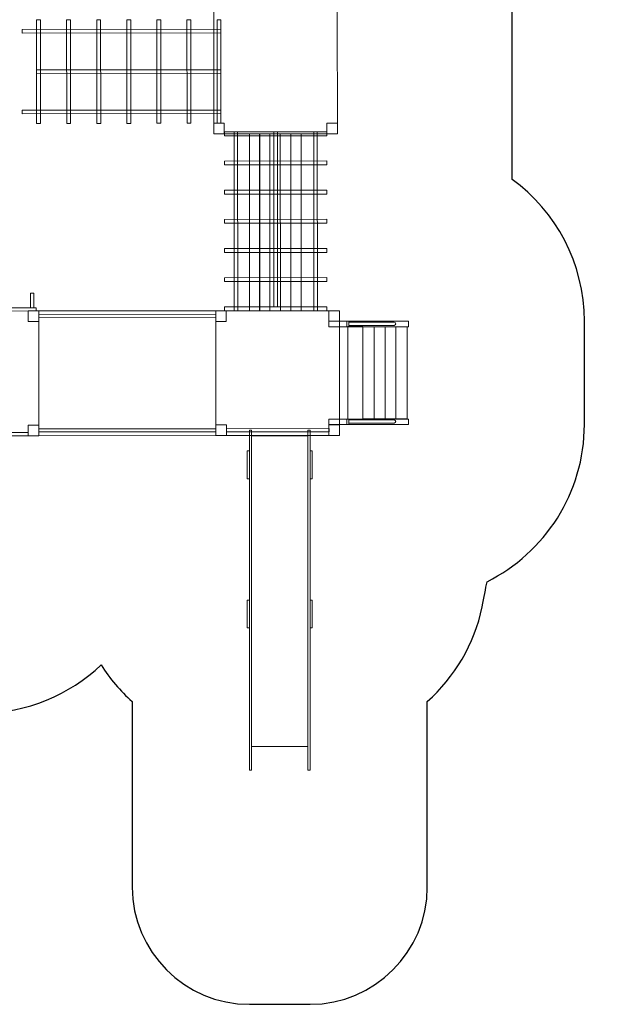
# Model space of a CAD drawing. Units: centimetres. Extents: x -14.3 to 2.7, y -5.6 to 9.7.
# Drawn here: x -2.5 to 2.7, y -5.6 to 2.8 of the extents above; entities that cross this region are included whole.
import ezdxf

# ---------------------------------------------------------------- set-up
doc = ezdxf.new("R2010")
doc.units = ezdxf.units.CM
doc.header["$MEASUREMENT"] = 0
doc.layers.add('layer 1', color=7, linetype='Continuous')

msp = doc.modelspace()

# ---------------------------------------------------------------- linework, layer by layer
at = {"layer": 'layer 1', "color": 242, "lineweight": 25}
msp.add_open_spline([(-7.74876, 3.07171), (-7.74876, 3.07171), (-7.74876, 3.67977), (-7.74876, 3.67977), (-7.74876, 3.67977), (-8.46872, 3.91078), (-8.98975, 4.5826), (-8.98975, 5.3753), (-8.98975, 5.3753), (-8.98975, 6.04437), (-8.61854, 6.62727), (-8.06987, 6.93178), (-8.06987, 6.93178), (-8.22612, 7.20538), (-8.31545, 7.52173), (-8.31545, 7.85879), (-8.31545, 7.85879), (-8.31545, 8.85009), (-7.54363, 9.66242), (-6.56509, 9.73397), (-6.56509, 9.73397), (-6.52917, 9.73855), (-6.48467, 9.74097), (-6.42966, 9.74097), (-6.42966, 9.74097), (-5.89352, 9.74097), (-5.49811, 9.74051), (-5.10261, 9.74006), (-5.10261, 9.74006), (-5.10261, 9.74006), (-5.09684, 9.74006), (-5.09684, 9.74006), (-5.09684, 9.74006), (-4.70134, 9.74051), (-4.30593, 9.74097), (-3.76979, 9.74097), (-3.76979, 9.74097), (-3.24776, 9.74097), (-2.77512, 9.53045), (-2.43293, 9.1902), (-2.43293, 9.1902), (-2.43293, 9.1902), (-2.43978, 9.1902), (-2.43978, 9.1902), (-2.43978, 9.1902), (-2.43978, 9.1902), (-2.43978, 9.19016), (-2.43978, 9.19016), (-2.43978, 9.19016), (-2.09648, 8.84972), (-1.884, 8.37888), (-1.884, 7.85879), (-1.884, 7.85879), (-1.884, 7.57865), (-1.94572, 7.31281), (-2.05627, 7.07394), (-2.05627, 7.07394), (-2.05627, 7.07394), (-2.02509, 7.07394), (-2.02509, 7.07394), (-2.02509, 7.07394), (-1.76469, 7.51808), (-1.28241, 7.81638), (-0.73036, 7.81638), (-0.73036, 7.81638), (-0.50832, 7.81638), (-0.29238, 7.81638), (-0.07034, 7.81638), (-0.07034, 7.81638), (-0.03334, 7.81638), (0.00332, 7.81498), (0.03965, 7.81235), (0.03965, 7.81235), (0.07598, 7.81498), (0.11264, 7.81638), (0.14964, 7.81638), (0.14964, 7.81638), (0.9155, 7.81638), (1.54723, 7.24242), (1.63831, 6.50118), (1.63831, 6.50118), (2.00458, 6.31306), (2.30059, 6.01194), (2.47797, 5.64521), (2.47797, 5.64521), (2.47797, 5.64521), (2.48275, 5.64521), (2.48275, 5.64521), (2.48275, 5.64521), (2.59674, 5.40335), (2.66047, 5.13344), (2.66047, 4.84871), (2.66047, 4.84871), (2.66047, 4.15906), (2.28686, 3.55609), (1.73002, 3.22884), (1.73002, 3.22884), (1.73002, 3.22884), (1.73002, 1.76092), (1.73002, 1.76092), (1.73002, 1.76092), (1.73002, 1.76092), (1.73002, 1.39489), (1.73002, 1.39489), (1.73002, 1.39489), (2.10308, 1.12202), (2.34544, 0.68109), (2.34544, 0.18348), (2.34544, 0.18348), (2.34544, -0.11482), (2.34544, -0.39822), (2.34544, -0.69652), (2.34544, -0.69652), (2.34544, -1.28431), (2.0073, -1.79304), (1.51499, -2.03904), (1.51499, -2.03904), (1.50268, -2.10036), (1.48901, -2.17151), (1.47338, -2.25433), (1.47338, -2.25433), (1.40664, -2.57271), (1.23894, -2.85396), (1.00532, -3.06307), (1.00532, -3.06307), (1.00532, -3.06307), (1.00532, -4.64663), (1.00532, -4.64663), (1.00532, -4.64663), (1.00532, -5.19738), (0.5561, -5.64663), (0.00532, -5.64663), (0.00532, -5.64663), (0.00532, -5.64663), (-0.51268, -5.64663), (-0.51268, -5.64663), (-0.51268, -5.64663), (-0.51268, -5.64663), (-0.51268, -5.64663), (-0.51268, -5.64663), (-0.51268, -5.64663), (-1.06346, -5.64663), (-1.51268, -5.19741), (-1.51268, -4.64663), (-1.51268, -4.64663), (-1.51268, -4.64663), (-1.51268, -3.06307), (-1.51268, -3.06307), (-1.51268, -3.06307), (-1.61486, -2.97161), (-1.7044, -2.86633), (-1.77844, -2.75021), (-1.77844, -2.75021), (-2.04637, -3.00432), (-2.40914, -3.16043), (-2.80853, -3.16043), (-2.80853, -3.16043), (-3.3749, -3.16043), (-3.86767, -2.84661), (-4.12065, -2.38436), (-4.12065, -2.38436), (-5.87055, -2.38436), (-7.60938, -2.2919), (-9.46232, -2.2919), (-9.46232, -2.2919), (-9.77637, -2.28981), (-10.06737, -2.1912), (-10.30694, -2.02449), (-10.30694, -2.02449), (-10.30694, -2.02449), (-10.37111, -2.02449), (-10.37111, -2.02449), (-10.37111, -2.02449), (-10.44914, -2.02449), (-10.52692, -2.02449), (-10.60495, -2.02449), (-10.60495, -2.02449), (-10.63426, -2.02449), (-10.66336, -2.02363), (-10.69225, -2.02197), (-10.69225, -2.02197), (-10.69225, -2.02197), (-10.71283, -2.02197), (-10.71283, -2.02197), (-10.71283, -2.02197), (-11.1252, -2.02197), (-11.49423, -1.82691), (-11.73218, -1.52449), (-11.73218, -1.52449), (-11.73218, -1.52449), (-13.30645, -1.52449), (-13.30645, -1.52449), (-13.30645, -1.52449), (-13.8572, -1.52449), (-14.30645, -1.07527), (-14.30645, -0.52449), (-14.30645, -0.52449), (-14.30645, -0.52449), (-14.30645, -0.00649), (-14.30645, -0.00649), (-14.30645, -0.00649), (-14.30645, -0.00649), (-14.30645, -0.00649), (-14.30645, -0.00649), (-14.30645, -0.00649), (-14.30645, 0.54429), (-13.85723, 0.99351), (-13.30645, 0.99351), (-13.30645, 0.99351), (-13.30645, 0.99351), (-11.72289, 0.99351), (-11.72289, 0.99351), (-11.72289, 0.99351), (-11.71143, 1.00631), (-11.69975, 1.0189), (-11.68787, 1.03129), (-11.68787, 1.03129), (-11.44415, 1.30778), (-11.10342, 1.4652), (-10.73626, 1.4689), (-10.73626, 1.4689), (-10.50201, 1.99205), (-9.97689, 2.35654), (-9.3666, 2.35654), (-9.3666, 2.35654), (-9.0683, 2.35654), (-8.7849, 2.35654), (-8.4866, 2.35654), (-8.4866, 2.35654), (-8.21837, 2.35654), (-7.96664, 2.28607), (-7.74876, 2.16273), (-7.74876, 2.16273), (-7.74876, 2.16273), (-7.74876, 3.07171), (-7.74876, 3.07171)], degree=3, knots=[0, 0, 0, 0, 0.0166667, 0.0166667, 0.0166667, 0.0166667, 0.0333333, 0.0333333, 0.0333333, 0.0333333, 0.05, 0.05, 0.05, 0.05, 0.0666667, 0.0666667, 0.0666667, 0.0666667, 0.0833333, 0.0833333, 0.0833333, 0.0833333, 0.1, 0.1, 0.1, 0.1, 0.1166667, 0.1166667, 0.1166667, 0.1166667, 0.1333333, 0.1333333, 0.1333333, 0.1333333, 0.15, 0.15, 0.15, 0.15, 0.1666667, 0.1666667, 0.1666667, 0.1666667, 0.1833333, 0.1833333, 0.1833333, 0.1833333, 0.2, 0.2, 0.2, 0.2, 0.2166667, 0.2166667, 0.2166667, 0.2166667, 0.2333333, 0.2333333, 0.2333333, 0.2333333, 0.25, 0.25, 0.25, 0.25, 0.2666667, 0.2666667, 0.2666667, 0.2666667, 0.2833333, 0.2833333, 0.2833333, 0.2833333, 0.3, 0.3, 0.3, 0.3, 0.3166667, 0.3166667, 0.3166667, 0.3166667, 0.3333333, 0.3333333, 0.3333333, 0.3333333, 0.35, 0.35, 0.35, 0.35, 0.3666667, 0.3666667, 0.3666667, 0.3666667, 0.3833333, 0.3833333, 0.3833333, 0.3833333, 0.4, 0.4, 0.4, 0.4, 0.4166667, 0.4166667, 0.4166667, 0.4166667, 0.4333333, 0.4333333, 0.4333333, 0.4333333, 0.45, 0.45, 0.45, 0.45, 0.4666667, 0.4666667, 0.4666667, 0.4666667, 0.4833333, 0.4833333, 0.4833333, 0.4833333, 0.5, 0.5, 0.5, 0.5, 0.5166667, 0.5166667, 0.5166667, 0.5166667, 0.5333333, 0.5333333, 0.5333333, 0.5333333, 0.55, 0.55, 0.55, 0.55, 0.5666667, 0.5666667, 0.5666667, 0.5666667, 0.5833333, 0.5833333, 0.5833333, 0.5833333, 0.6, 0.6, 0.6, 0.6, 0.6166667, 0.6166667, 0.6166667, 0.6166667, 0.6333333, 0.6333333, 0.6333333, 0.6333333, 0.65, 0.65, 0.65, 0.65, 0.6666667, 0.6666667, 0.6666667, 0.6666667, 0.6833333, 0.6833333, 0.6833333, 0.6833333, 0.7, 0.7, 0.7, 0.7, 0.7166667, 0.7166667, 0.7166667, 0.7166667, 0.7333333, 0.7333333, 0.7333333, 0.7333333, 0.75, 0.75, 0.75, 0.75, 0.7666667, 0.7666667, 0.7666667, 0.7666667, 0.7833333, 0.7833333, 0.7833333, 0.7833333, 0.8, 0.8, 0.8, 0.8, 0.8166667, 0.8166667, 0.8166667, 0.8166667, 0.8333333, 0.8333333, 0.8333333, 0.8333333, 0.85, 0.85, 0.85, 0.85, 0.8666667, 0.8666667, 0.8666667, 0.8666667, 0.8833333, 0.8833333, 0.8833333, 0.8833333, 0.9, 0.9, 0.9, 0.9, 0.9166667, 0.9166667, 0.9166667, 0.9166667, 0.9333333, 0.9333333, 0.9333333, 0.9333333, 0.95, 0.95, 0.95, 0.95, 0.9666667, 0.9666667, 0.9666667, 0.9666667, 1, 1, 1, 1], dxfattribs=at)
at = {"layer": 'layer 1', "color": 7, "lineweight": 9}
for points in [[(0.23788, 1.78416), (0.23788, 1.78416), (0.23714, 2.84932), (0.23714, 2.84932), (0.23714, 2.84932), (0.23714, 2.84932), (-0.81686, 2.84859), (-0.81686, 2.84859), (-0.81686, 2.84859), (-0.81686, 2.84859), (-0.81612, 1.78343), (-0.81612, 1.78343), (-0.81612, 1.78343), (-0.81612, 1.78343), (0.23788, 1.78416), (0.23788, 1.78416)], [(-2.2955, 2.75712), (-2.2955, 2.75712), (-2.32843, 2.7571), (-2.32843, 2.7571), (-2.32843, 2.7571), (-2.32843, 2.7571), (-2.32781, 1.87282), (-2.32781, 1.87282), (-2.32781, 1.87282), (-2.32781, 1.87282), (-2.29488, 1.87284), (-2.29488, 1.87284), (-2.29488, 1.87284), (-2.29488, 1.87284), (-2.2955, 2.75712), (-2.2955, 2.75712)], [(-2.03884, 2.7573), (-2.03884, 2.7573), (-2.07177, 2.75728), (-2.07177, 2.75728), (-2.07177, 2.75728), (-2.07177, 2.75728), (-2.07115, 1.873), (-2.07115, 1.873), (-2.07115, 1.873), (-2.07115, 1.873), (-2.03822, 1.87302), (-2.03822, 1.87302), (-2.03822, 1.87302), (-2.03822, 1.87302), (-2.03884, 2.7573), (-2.03884, 2.7573)], [(-1.78218, 2.75748), (-1.78218, 2.75748), (-1.81511, 2.75746), (-1.81511, 2.75746), (-1.81511, 2.75746), (-1.81511, 2.75746), (-1.8145, 1.87317), (-1.8145, 1.87317), (-1.8145, 1.87317), (-1.8145, 1.87317), (-1.78157, 1.8732), (-1.78157, 1.8732), (-1.78157, 1.8732), (-1.78157, 1.8732), (-1.78218, 2.75748), (-1.78218, 2.75748)], [(-1.52553, 2.75766), (-1.52553, 2.75766), (-1.55846, 2.75763), (-1.55846, 2.75763), (-1.55846, 2.75763), (-1.55846, 2.75763), (-1.55785, 1.87335), (-1.55785, 1.87335), (-1.55785, 1.87335), (-1.55785, 1.87335), (-1.52492, 1.87337), (-1.52492, 1.87337), (-1.52492, 1.87337), (-1.52492, 1.87337), (-1.52553, 2.75766), (-1.52553, 2.75766)], [(-1.26888, 2.75784), (-1.26888, 2.75784), (-1.30181, 2.75781), (-1.30181, 2.75781), (-1.30181, 2.75781), (-1.30181, 2.75781), (-1.3012, 1.87353), (-1.3012, 1.87353), (-1.3012, 1.87353), (-1.3012, 1.87353), (-1.26827, 1.87355), (-1.26827, 1.87355), (-1.26827, 1.87355), (-1.26827, 1.87355), (-1.26888, 2.75784), (-1.26888, 2.75784)], [(-1.01223, 2.75801), (-1.01223, 2.75801), (-1.04516, 2.75799), (-1.04516, 2.75799), (-1.04516, 2.75799), (-1.04516, 2.75799), (-1.04455, 1.87371), (-1.04455, 1.87371), (-1.04455, 1.87371), (-1.04455, 1.87371), (-1.01162, 1.87373), (-1.01162, 1.87373), (-1.01162, 1.87373), (-1.01162, 1.87373), (-1.01223, 2.75801), (-1.01223, 2.75801)], [(-0.75558, 2.75819), (-0.75558, 2.75819), (-0.78851, 2.75817), (-0.78851, 2.75817), (-0.78851, 2.75817), (-0.78851, 2.75817), (-0.78789, 1.87389), (-0.78789, 1.87389), (-0.78789, 1.87389), (-0.78789, 1.87389), (-0.75496, 1.87391), (-0.75496, 1.87391), (-0.75496, 1.87391), (-0.75496, 1.87391), (-0.75558, 2.75819), (-0.75558, 2.75819)], [(-0.75552, 2.67593), (-0.75552, 2.67593), (-2.45248, 2.67476), (-2.45248, 2.67476), (-2.45248, 2.67476), (-2.45248, 2.67476), (-2.45246, 2.64391), (-2.45246, 2.64391), (-2.45246, 2.64391), (-2.45246, 2.64391), (-0.7555, 2.64508), (-0.7555, 2.64508), (-0.7555, 2.64508), (-0.7555, 2.64508), (-0.75552, 2.67593), (-0.75552, 2.67593)], [(-0.75528, 2.33148), (-0.75528, 2.33148), (-2.32814, 2.33038), (-2.32814, 2.33038), (-2.32814, 2.33038), (-2.32814, 2.33038), (-2.32812, 2.29954), (-2.32812, 2.29954), (-2.32812, 2.29954), (-2.32812, 2.29954), (-0.75526, 2.30063), (-0.75526, 2.30063), (-0.75526, 2.30063), (-0.75526, 2.30063), (-0.75528, 2.33148), (-0.75528, 2.33148)], [(-0.75504, 1.98702), (-0.75504, 1.98702), (-2.452, 1.98584), (-2.452, 1.98584), (-2.452, 1.98584), (-2.452, 1.98584), (-2.45198, 1.95499), (-2.45198, 1.95499), (-2.45198, 1.95499), (-2.45198, 1.95499), (-0.75502, 1.95617), (-0.75502, 1.95617), (-0.75502, 1.95617), (-0.75502, 1.95617), (-0.75504, 1.98702), (-0.75504, 1.98702)], [(-0.72662, 1.78349), (-0.72662, 1.78349), (-0.72668, 1.87393), (-0.72668, 1.87393), (-0.72668, 1.87393), (-0.72668, 1.87393), (-0.81617, 1.87387), (-0.81617, 1.87387), (-0.81617, 1.87387), (-0.81617, 1.87387), (-0.81611, 1.78343), (-0.81611, 1.78343), (-0.81611, 1.78343), (-0.81611, 1.78343), (-0.72662, 1.78349), (-0.72662, 1.78349)], [(0.23789, 1.78416), (0.23789, 1.78416), (0.23783, 1.8746), (0.23783, 1.8746), (0.23783, 1.8746), (0.23783, 1.8746), (0.14834, 1.87454), (0.14834, 1.87454), (0.14834, 1.87454), (0.14834, 1.87454), (0.1484, 1.7841), (0.1484, 1.7841), (0.1484, 1.7841), (0.1484, 1.7841), (0.23789, 1.78416), (0.23789, 1.78416)], [(-0.7251, 1.80065), (-0.7251, 1.80065), (-0.72508, 1.76705), (-0.72508, 1.76705), (-0.72508, 1.76705), (-0.72508, 1.76705), (0.14807, 1.76765), (0.14807, 1.76765), (0.14807, 1.76765), (0.14807, 1.76765), (0.14805, 1.80126), (0.14805, 1.80126), (0.14805, 1.80126), (0.14805, 1.80126), (-0.7251, 1.80065), (-0.7251, 1.80065)], [(-0.64388, 1.80071), (-0.64388, 1.80071), (-0.64282, 0.27334), (-0.64282, 0.27334), (-0.64282, 0.27334), (-0.64282, 0.27334), (-0.61236, 0.27336), (-0.61236, 0.27336), (-0.61236, 0.27336), (-0.61236, 0.27336), (-0.61342, 1.80073), (-0.61342, 1.80073), (-0.61342, 1.80073), (-0.61342, 1.80073), (-0.64388, 1.80071), (-0.64388, 1.80071)], [(-0.51175, 0.27342), (-0.51175, 0.27342), (-0.42251, 0.27348), (-0.42251, 0.27348), (-0.42251, 0.27348), (-0.42251, 0.27348), (-0.42356, 1.78371), (-0.42356, 1.78371), (-0.42356, 1.78371), (-0.42356, 1.78371), (-0.5128, 1.78365), (-0.5128, 1.78365), (-0.5128, 1.78365), (-0.5128, 1.78365), (-0.51175, 0.27342), (-0.51175, 0.27342)], [(-0.42659, 0.27348), (-0.42659, 0.27348), (-0.33735, 0.27354), (-0.33735, 0.27354), (-0.33735, 0.27354), (-0.33735, 0.27354), (-0.33839, 1.78377), (-0.33839, 1.78377), (-0.33839, 1.78377), (-0.33839, 1.78377), (-0.42764, 1.78371), (-0.42764, 1.78371), (-0.42764, 1.78371), (-0.42764, 1.78371), (-0.42659, 0.27348), (-0.42659, 0.27348)], [(-0.33735, 0.27354), (-0.33735, 0.27354), (-0.24811, 0.2736), (-0.24811, 0.2736), (-0.24811, 0.2736), (-0.24811, 0.2736), (-0.24916, 1.78383), (-0.24916, 1.78383), (-0.24916, 1.78383), (-0.24916, 1.78383), (-0.3384, 1.78377), (-0.3384, 1.78377), (-0.3384, 1.78377), (-0.3384, 1.78377), (-0.33735, 0.27354), (-0.33735, 0.27354)], [(-0.30375, 1.80095), (-0.30375, 1.80095), (-0.30272, 0.30718), (-0.30272, 0.30718), (-0.30272, 0.30718), (-0.30272, 0.30718), (-0.27226, 0.3072), (-0.27226, 0.3072), (-0.27226, 0.3072), (-0.27226, 0.3072), (-0.2733, 1.80097), (-0.2733, 1.80097), (-0.2733, 1.80097), (-0.2733, 1.80097), (-0.30375, 1.80095), (-0.30375, 1.80095)], [(-0.24812, 0.2736), (-0.24812, 0.2736), (-0.15888, 0.27366), (-0.15888, 0.27366), (-0.15888, 0.27366), (-0.15888, 0.27366), (-0.15993, 1.78389), (-0.15993, 1.78389), (-0.15993, 1.78389), (-0.15993, 1.78389), (-0.24917, 1.78383), (-0.24917, 1.78383), (-0.24917, 1.78383), (-0.24917, 1.78383), (-0.24812, 0.2736), (-0.24812, 0.2736)], [(-0.15888, 0.27366), (-0.15888, 0.27366), (-0.06964, 0.27373), (-0.06964, 0.27373), (-0.06964, 0.27373), (-0.06964, 0.27373), (-0.07069, 1.78395), (-0.07069, 1.78395), (-0.07069, 1.78395), (-0.07069, 1.78395), (-0.15993, 1.78389), (-0.15993, 1.78389), (-0.15993, 1.78389), (-0.15993, 1.78389), (-0.15888, 0.27366), (-0.15888, 0.27366)], [(0.03637, 1.80118), (0.03637, 1.80118), (0.03743, 0.27381), (0.03743, 0.27381), (0.03743, 0.27381), (0.03743, 0.27381), (0.06789, 0.27383), (0.06789, 0.27383), (0.06789, 0.27383), (0.06789, 0.27383), (0.06683, 1.8012), (0.06683, 1.8012), (0.06683, 1.8012), (0.06683, 1.8012), (0.03637, 1.80118), (0.03637, 1.80118)], [(-0.72493, 1.55169), (-0.72493, 1.55169), (-0.72491, 1.51808), (-0.72491, 1.51808), (-0.72491, 1.51808), (-0.72491, 1.51808), (0.14824, 1.51869), (0.14824, 1.51869), (0.14824, 1.51869), (0.14824, 1.51869), (0.14822, 1.55229), (0.14822, 1.55229), (0.14822, 1.55229), (0.14822, 1.55229), (-0.72493, 1.55169), (-0.72493, 1.55169)], [(-0.72476, 1.30273), (-0.72476, 1.30273), (-0.72473, 1.26912), (-0.72473, 1.26912), (-0.72473, 1.26912), (-0.72473, 1.26912), (0.14842, 1.26973), (0.14842, 1.26973), (0.14842, 1.26973), (0.14842, 1.26973), (0.14839, 1.30333), (0.14839, 1.30333), (0.14839, 1.30333), (0.14839, 1.30333), (-0.72476, 1.30273), (-0.72476, 1.30273)], [(-0.72458, 1.05376), (-0.72458, 1.05376), (-0.72456, 1.02016), (-0.72456, 1.02016), (-0.72456, 1.02016), (-0.72456, 1.02016), (0.14859, 1.02076), (0.14859, 1.02076), (0.14859, 1.02076), (0.14859, 1.02076), (0.14857, 1.05437), (0.14857, 1.05437), (0.14857, 1.05437), (0.14857, 1.05437), (-0.72458, 1.05376), (-0.72458, 1.05376)], [(-0.72441, 0.8048), (-0.72441, 0.8048), (-0.72439, 0.7712), (-0.72439, 0.7712), (-0.72439, 0.7712), (-0.72439, 0.7712), (0.14876, 0.7718), (0.14876, 0.7718), (0.14876, 0.7718), (0.14876, 0.7718), (0.14874, 0.80541), (0.14874, 0.80541), (0.14874, 0.80541), (0.14874, 0.80541), (-0.72441, 0.8048), (-0.72441, 0.8048)], [(-0.72424, 0.55584), (-0.72424, 0.55584), (-0.72422, 0.52223), (-0.72422, 0.52223), (-0.72422, 0.52223), (-0.72422, 0.52223), (0.14894, 0.52284), (0.14894, 0.52284), (0.14894, 0.52284), (0.14894, 0.52284), (0.14891, 0.55645), (0.14891, 0.55645), (0.14891, 0.55645), (0.14891, 0.55645), (-0.72424, 0.55584), (-0.72424, 0.55584)], [(-2.37899, 0.42455), (-2.37899, 0.42455), (-2.35215, 0.42457), (-2.35215, 0.42457), (-2.35215, 0.42457), (-2.35215, 0.42457), (-2.35206, 0.29928), (-2.35206, 0.29928), (-2.35206, 0.29928), (-2.35206, 0.29928), (-2.37891, 0.29926), (-2.37891, 0.29926), (-2.37891, 0.29926), (-2.37891, 0.29926), (-2.37899, 0.42455), (-2.37899, 0.42455)], [(-2.30963, -0.79298), (-2.30963, -0.79298), (-2.31037, 0.27218), (-2.31037, 0.27218), (-2.31037, 0.27218), (-2.31037, 0.27218), (-3.36437, 0.27145), (-3.36437, 0.27145), (-3.36437, 0.27145), (-3.36437, 0.27145), (-3.36363, -0.79371), (-3.36363, -0.79371), (-3.36363, -0.79371), (-3.36363, -0.79371), (-2.30963, -0.79298), (-2.30963, -0.79298)], [(-2.33121, 0.29929), (-2.33121, 0.29929), (-2.3312, 0.27216), (-2.3312, 0.27216), (-2.3312, 0.27216), (-2.3312, 0.27216), (-3.34275, 0.27145), (-3.34275, 0.27145), (-3.34275, 0.27145), (-3.34275, 0.27145), (-3.34277, 0.29858), (-3.34277, 0.29858), (-3.34277, 0.29858), (-3.34277, 0.29858), (-2.33121, 0.29929), (-2.33121, 0.29929)], [(-2.31029, 0.18173), (-2.31029, 0.18173), (-2.31036, 0.27217), (-2.31036, 0.27217), (-2.31036, 0.27217), (-2.31036, 0.27217), (-2.39985, 0.27211), (-2.39985, 0.27211), (-2.39985, 0.27211), (-2.39985, 0.27211), (-2.39978, 0.18167), (-2.39978, 0.18167), (-2.39978, 0.18167), (-2.39978, 0.18167), (-2.31029, 0.18173), (-2.31029, 0.18173)], [(-2.30962, -0.79297), (-2.30962, -0.79297), (-0.79823, -0.79193), (-0.79823, -0.79193), (-0.79823, -0.79193), (-0.79823, -0.79193), (-0.79896, 0.27324), (-0.79896, 0.27324), (-0.79896, 0.27324), (-0.79896, 0.27324), (-2.31036, 0.27219), (-2.31036, 0.27219), (-2.31036, 0.27219), (-2.31036, 0.27219), (-2.30962, -0.79297), (-2.30962, -0.79297)], [(0.25576, -0.7912), (0.25576, -0.7912), (0.25502, 0.27396), (0.25502, 0.27396), (0.25502, 0.27396), (0.25502, 0.27396), (-0.79898, 0.27323), (-0.79898, 0.27323), (-0.79898, 0.27323), (-0.79898, 0.27323), (-0.79824, -0.79193), (-0.79824, -0.79193), (-0.79824, -0.79193), (-0.79824, -0.79193), (0.25576, -0.7912), (0.25576, -0.7912)], [(-0.70942, 0.18284), (-0.70942, 0.18284), (-0.70948, 0.27328), (-0.70948, 0.27328), (-0.70948, 0.27328), (-0.70948, 0.27328), (-0.79897, 0.27322), (-0.79897, 0.27322), (-0.79897, 0.27322), (-0.79897, 0.27322), (-0.79891, 0.18278), (-0.79891, 0.18278), (-0.79891, 0.18278), (-0.79891, 0.18278), (-0.70942, 0.18284), (-0.70942, 0.18284)], [(-0.72407, 0.30688), (-0.72407, 0.30688), (-0.72404, 0.27327), (-0.72404, 0.27327), (-0.72404, 0.27327), (-0.72404, 0.27327), (0.14911, 0.27388), (0.14911, 0.27388), (0.14911, 0.27388), (0.14911, 0.27388), (0.14908, 0.30748), (0.14908, 0.30748), (0.14908, 0.30748), (0.14908, 0.30748), (-0.72407, 0.30688), (-0.72407, 0.30688)], [(0.25509, 0.18351), (0.25509, 0.18351), (0.25503, 0.27395), (0.25503, 0.27395), (0.25503, 0.27395), (0.25503, 0.27395), (0.16554, 0.27389), (0.16554, 0.27389), (0.16554, 0.27389), (0.16554, 0.27389), (0.1656, 0.18345), (0.1656, 0.18345), (0.1656, 0.18345), (0.1656, 0.18345), (0.25509, 0.18351), (0.25509, 0.18351)], [(-2.31033, 0.23972), (-2.31033, 0.23972), (-0.79895, 0.24077), (-0.79895, 0.24077), (-0.79895, 0.24077), (-0.79895, 0.24077), (-0.79893, 0.21524), (-0.79893, 0.21524), (-0.79893, 0.21524), (-0.79893, 0.21524), (-2.31032, 0.21419), (-2.31032, 0.21419), (-2.31032, 0.21419), (-2.31032, 0.21419), (-2.31033, 0.23972), (-2.31033, 0.23972)], [(-2.30962, -0.79298), (-2.30962, -0.79298), (-2.30968, -0.70255), (-2.30968, -0.70255), (-2.30968, -0.70255), (-2.30968, -0.70255), (-2.39917, -0.70261), (-2.39917, -0.70261), (-2.39917, -0.70261), (-2.39917, -0.70261), (-2.39911, -0.79305), (-2.39911, -0.79305), (-2.39911, -0.79305), (-2.39911, -0.79305), (-2.30962, -0.79298), (-2.30962, -0.79298)], [(-2.30966, -0.73499), (-2.30966, -0.73499), (-0.79827, -0.73395), (-0.79827, -0.73395), (-0.79827, -0.73395), (-0.79827, -0.73395), (-0.79826, -0.75947), (-0.79826, -0.75947), (-0.79826, -0.75947), (-0.79826, -0.75947), (-2.30964, -0.76052), (-2.30964, -0.76052), (-2.30964, -0.76052), (-2.30964, -0.76052), (-2.30966, -0.73499), (-2.30966, -0.73499)], [(-0.70874, -0.79187), (-0.70874, -0.79187), (-0.7088, -0.70143), (-0.7088, -0.70143), (-0.7088, -0.70143), (-0.7088, -0.70143), (-0.79829, -0.7015), (-0.79829, -0.7015), (-0.79829, -0.7015), (-0.79829, -0.7015), (-0.79823, -0.79193), (-0.79823, -0.79193), (-0.79823, -0.79193), (-0.79823, -0.79193), (-0.70874, -0.79187), (-0.70874, -0.79187)], [(0.16691, -0.73241), (0.16691, -0.73241), (0.16693, -0.75954), (0.16693, -0.75954), (0.16693, -0.75954), (0.16693, -0.75954), (-0.70809, -0.76015), (-0.70809, -0.76015), (-0.70809, -0.76015), (-0.70809, -0.76015), (-0.70811, -0.73302), (-0.70811, -0.73302), (-0.70811, -0.73302), (-0.70811, -0.73302), (0.16691, -0.73241), (0.16691, -0.73241)], [(0.25577, -0.7912), (0.25577, -0.7912), (0.2557, -0.70076), (0.2557, -0.70076), (0.2557, -0.70076), (0.2557, -0.70076), (0.16621, -0.70083), (0.16621, -0.70083), (0.16621, -0.70083), (0.16621, -0.70083), (0.16628, -0.79126), (0.16628, -0.79126), (0.16628, -0.79126), (0.16628, -0.79126), (0.25577, -0.7912), (0.25577, -0.7912)], [(-2.39987, -0.76591), (-2.39987, -0.76591), (-2.39985, -0.79304), (-2.39985, -0.79304), (-2.39985, -0.79304), (-2.39985, -0.79304), (-3.27487, -0.79365), (-3.27487, -0.79365), (-3.27487, -0.79365), (-3.27487, -0.79365), (-3.27489, -0.76652), (-3.27489, -0.76652), (-3.27489, -0.76652), (-3.27489, -0.76652), (-2.39987, -0.76591), (-2.39987, -0.76591)]]:
    msp.add_open_spline(points, degree=3, knots=[0, 0, 0, 0, 0.2, 0.2, 0.2, 0.2, 0.4, 0.4, 0.4, 0.4, 0.6, 0.6, 0.6, 0.6, 1, 1, 1, 1], dxfattribs=at)
at = {"layer": 'layer 1', "color": 254, "lineweight": 9}
for points, knots in [([(0.1664, 0.18348), (0.1664, 0.18348), (0.1664, 0.1377), (0.1664, 0.1377), (0.1664, 0.1377), (0.1664, 0.1377), (0.84544, 0.1377), (0.84544, 0.1377), (0.84544, 0.1377), (0.84544, 0.1377), (0.84544, 0.18348), (0.84544, 0.18348), (0.84544, 0.18348), (0.84544, 0.18348), (0.1664, 0.18348), (0.1664, 0.18348)], [0, 0, 0, 0, 0.2, 0.2, 0.2, 0.2, 0.4, 0.4, 0.4, 0.4, 0.6, 0.6, 0.6, 0.6, 1, 1, 1, 1]), ([(0.31949, 0.18348), (0.31949, 0.18348), (0.31949, 0.1377), (0.31949, 0.1377), (0.31949, 0.1377), (0.31949, 0.1377), (0.33669, 0.1377), (0.33669, 0.1377), (0.33669, 0.1377), (0.33669, 0.1377), (0.33669, 0.18348), (0.33669, 0.18348), (0.33669, 0.18348), (0.33669, 0.18348), (0.31949, 0.18348), (0.31949, 0.18348)], [0, 0, 0, 0, 0.2, 0.2, 0.2, 0.2, 0.4, 0.4, 0.4, 0.4, 0.6, 0.6, 0.6, 0.6, 1, 1, 1, 1]), ([(0.33669, 0.17607), (0.33669, 0.17607), (0.33669, 0.14895), (0.33669, 0.14895), (0.33669, 0.14895), (0.33669, 0.14895), (0.72266, 0.14895), (0.72266, 0.14895), (0.72266, 0.14895), (0.7301, 0.14895), (0.73622, 0.15505), (0.73622, 0.16251), (0.73622, 0.16251), (0.73622, 0.16251), (0.73622, 0.16251), (0.73622, 0.16251), (0.73622, 0.16251), (0.73622, 0.16997), (0.7301, 0.17607), (0.72266, 0.17607), (0.72266, 0.17607), (0.72266, 0.17607), (0.33669, 0.17607), (0.33669, 0.17607)], [0, 0, 0, 0, 0.1428571, 0.1428571, 0.1428571, 0.1428571, 0.2857143, 0.2857143, 0.2857143, 0.2857143, 0.4285714, 0.4285714, 0.4285714, 0.4285714, 0.5714286, 0.5714286, 0.5714286, 0.5714286, 0.7142857, 0.7142857, 0.7142857, 0.7142857, 1, 1, 1, 1]), ([(0.32626, 0.14021), (0.32626, 0.14021), (0.32626, -0.65073), (0.32626, -0.65073), (0.32626, -0.65073), (0.32626, -0.65073), (0.45626, -0.65073), (0.45626, -0.65073), (0.45626, -0.65073), (0.45626, -0.65073), (0.45626, 0.14021), (0.45626, 0.14021), (0.45626, 0.14021), (0.45626, 0.14021), (0.32626, 0.14021), (0.32626, 0.14021)], [0, 0, 0, 0, 0.2, 0.2, 0.2, 0.2, 0.4, 0.4, 0.4, 0.4, 0.6, 0.6, 0.6, 0.6, 1, 1, 1, 1]), ([(0.45626, 0.13619), (0.45626, 0.13619), (0.45626, -0.65018), (0.45626, -0.65018), (0.45626, -0.65018), (0.45626, -0.65018), (0.55164, -0.65018), (0.55164, -0.65018), (0.55164, -0.65018), (0.55164, -0.65018), (0.55164, 0.13619), (0.55164, 0.13619), (0.55164, 0.13619), (0.55164, 0.13619), (0.45626, 0.13619), (0.45626, 0.13619)], [0, 0, 0, 0, 0.2, 0.2, 0.2, 0.2, 0.4, 0.4, 0.4, 0.4, 0.6, 0.6, 0.6, 0.6, 1, 1, 1, 1]), ([(0.55164, -0.65018), (0.55164, -0.65018), (0.55164, 0.13619), (0.55164, 0.13619), (0.55164, 0.13619), (0.55164, 0.13619), (0.64557, 0.13619), (0.64557, 0.13619), (0.64557, 0.13619), (0.64557, 0.13619), (0.64557, -0.65018), (0.64557, -0.65018), (0.64557, -0.65018), (0.64557, -0.65018), (0.55164, -0.65018), (0.55164, -0.65018)], [0, 0, 0, 0, 0.2, 0.2, 0.2, 0.2, 0.4, 0.4, 0.4, 0.4, 0.6, 0.6, 0.6, 0.6, 1, 1, 1, 1]), ([(0.64557, 0.13619), (0.64557, 0.13619), (0.64557, -0.65018), (0.64557, -0.65018), (0.64557, -0.65018), (0.64557, -0.65018), (0.73685, -0.65018), (0.73685, -0.65018), (0.73685, -0.65018), (0.73685, -0.65018), (0.73685, 0.13619), (0.73685, 0.13619), (0.73685, 0.13619), (0.73685, 0.13619), (0.64557, 0.13619), (0.64557, 0.13619)], [0, 0, 0, 0, 0.2, 0.2, 0.2, 0.2, 0.4, 0.4, 0.4, 0.4, 0.6, 0.6, 0.6, 0.6, 1, 1, 1, 1]), ([(0.73685, -0.65018), (0.73685, -0.65018), (0.73685, 0.13619), (0.73685, 0.13619), (0.73685, 0.13619), (0.73685, 0.13619), (0.8321, 0.13619), (0.8321, 0.13619), (0.8321, 0.13619), (0.8321, 0.13619), (0.8321, -0.65018), (0.8321, -0.65018), (0.8321, -0.65018), (0.8321, -0.65018), (0.73685, -0.65018), (0.73685, -0.65018)], [0, 0, 0, 0, 0.2, 0.2, 0.2, 0.2, 0.4, 0.4, 0.4, 0.4, 0.6, 0.6, 0.6, 0.6, 1, 1, 1, 1]), ([(0.1664, -0.65074), (0.1664, -0.65074), (0.1664, -0.69652), (0.1664, -0.69652), (0.1664, -0.69652), (0.1664, -0.69652), (0.84544, -0.69652), (0.84544, -0.69652), (0.84544, -0.69652), (0.84544, -0.69652), (0.84544, -0.65074), (0.84544, -0.65074), (0.84544, -0.65074), (0.84544, -0.65074), (0.1664, -0.65074), (0.1664, -0.65074)], [0, 0, 0, 0, 0.2, 0.2, 0.2, 0.2, 0.4, 0.4, 0.4, 0.4, 0.6, 0.6, 0.6, 0.6, 1, 1, 1, 1]), ([(0.31949, -0.65074), (0.31949, -0.65074), (0.31949, -0.69652), (0.31949, -0.69652), (0.31949, -0.69652), (0.31949, -0.69652), (0.33669, -0.69652), (0.33669, -0.69652), (0.33669, -0.69652), (0.33669, -0.69652), (0.33669, -0.65074), (0.33669, -0.65074), (0.33669, -0.65074), (0.33669, -0.65074), (0.31949, -0.65074), (0.31949, -0.65074)], [0, 0, 0, 0, 0.2, 0.2, 0.2, 0.2, 0.4, 0.4, 0.4, 0.4, 0.6, 0.6, 0.6, 0.6, 1, 1, 1, 1]), ([(0.33669, -0.65815), (0.33669, -0.65815), (0.33669, -0.68527), (0.33669, -0.68527), (0.33669, -0.68527), (0.33669, -0.68527), (0.72266, -0.68527), (0.72266, -0.68527), (0.72266, -0.68527), (0.7301, -0.68527), (0.73622, -0.67917), (0.73622, -0.67171), (0.73622, -0.67171), (0.73622, -0.67171), (0.73622, -0.67171), (0.73622, -0.67171), (0.73622, -0.67171), (0.73622, -0.66425), (0.7301, -0.65815), (0.72266, -0.65815), (0.72266, -0.65815), (0.72266, -0.65815), (0.33669, -0.65815), (0.33669, -0.65815)], [0, 0, 0, 0, 0.1428571, 0.1428571, 0.1428571, 0.1428571, 0.2857143, 0.2857143, 0.2857143, 0.2857143, 0.4285714, 0.4285714, 0.4285714, 0.4285714, 0.5714286, 0.5714286, 0.5714286, 0.5714286, 0.7142857, 0.7142857, 0.7142857, 0.7142857, 1, 1, 1, 1]), ([(-0.49468, -0.74635), (-0.49468, -0.74635), (-0.49468, -3.64778), (-0.49468, -3.64778), (-0.49468, -3.64778), (-0.49468, -3.64778), (-0.51268, -3.64778), (-0.51268, -3.64778), (-0.51268, -3.64778), (-0.51268, -3.64778), (-0.51268, -0.74635), (-0.51268, -0.74635), (-0.51268, -0.74635), (-0.51268, -0.74635), (-0.49468, -0.74635), (-0.49468, -0.74635)], [0, 0, 0, 0, 0.2, 0.2, 0.2, 0.2, 0.4, 0.4, 0.4, 0.4, 0.6, 0.6, 0.6, 0.6, 1, 1, 1, 1]), ([(0.00532, -0.74635), (0.00532, -0.74635), (0.00532, -3.64778), (0.00532, -3.64778), (0.00532, -3.64778), (0.00532, -3.64778), (-0.01268, -3.64778), (-0.01268, -3.64778), (-0.01268, -3.64778), (-0.01268, -3.64778), (-0.01268, -0.74635), (-0.01268, -0.74635), (-0.01268, -0.74635), (-0.01268, -0.74635), (0.00532, -0.74635), (0.00532, -0.74635)], [0, 0, 0, 0, 0.2, 0.2, 0.2, 0.2, 0.4, 0.4, 0.4, 0.4, 0.6, 0.6, 0.6, 0.6, 1, 1, 1, 1]), ([(-0.01268, -0.79304), (-0.01268, -0.79304), (-0.01268, -3.44575), (-0.01268, -3.44575), (-0.01268, -3.44575), (-0.01268, -3.44575), (-0.49468, -3.44575), (-0.49468, -3.44575), (-0.49468, -3.44575), (-0.49468, -3.44575), (-0.49468, -0.79304), (-0.49468, -0.79304), (-0.49468, -0.79304), (-0.49468, -0.79304), (-0.01268, -0.79304), (-0.01268, -0.79304)], [0, 0, 0, 0, 0.2, 0.2, 0.2, 0.2, 0.4, 0.4, 0.4, 0.4, 0.6, 0.6, 0.6, 0.6, 1, 1, 1, 1]), ([(-0.53068, -0.92328), (-0.53068, -0.92328), (-0.53068, -1.16008), (-0.53068, -1.16008), (-0.53068, -1.16008), (-0.53068, -1.16008), (-0.51268, -1.16008), (-0.51268, -1.16008), (-0.51268, -1.16008), (-0.51268, -1.16008), (-0.51268, -0.92328), (-0.51268, -0.92328), (-0.51268, -0.92328), (-0.51268, -0.92328), (-0.53068, -0.92328), (-0.53068, -0.92328)], [0, 0, 0, 0, 0.2, 0.2, 0.2, 0.2, 0.4, 0.4, 0.4, 0.4, 0.6, 0.6, 0.6, 0.6, 1, 1, 1, 1]), ([(0.00532, -0.92328), (0.00532, -0.92328), (0.00532, -1.16008), (0.00532, -1.16008), (0.00532, -1.16008), (0.00532, -1.16008), (0.02332, -1.16008), (0.02332, -1.16008), (0.02332, -1.16008), (0.02332, -1.16008), (0.02332, -0.92328), (0.02332, -0.92328), (0.02332, -0.92328), (0.02332, -0.92328), (0.00532, -0.92328), (0.00532, -0.92328)], [0, 0, 0, 0, 0.2, 0.2, 0.2, 0.2, 0.4, 0.4, 0.4, 0.4, 0.6, 0.6, 0.6, 0.6, 1, 1, 1, 1]), ([(-0.53068, -2.19599), (-0.53068, -2.19599), (-0.53068, -2.43279), (-0.53068, -2.43279), (-0.53068, -2.43279), (-0.53068, -2.43279), (-0.51268, -2.43279), (-0.51268, -2.43279), (-0.51268, -2.43279), (-0.51268, -2.43279), (-0.51268, -2.19599), (-0.51268, -2.19599), (-0.51268, -2.19599), (-0.51268, -2.19599), (-0.53068, -2.19599), (-0.53068, -2.19599)], [0, 0, 0, 0, 0.2, 0.2, 0.2, 0.2, 0.4, 0.4, 0.4, 0.4, 0.6, 0.6, 0.6, 0.6, 1, 1, 1, 1]), ([(0.00532, -2.19599), (0.00532, -2.19599), (0.00532, -2.43279), (0.00532, -2.43279), (0.00532, -2.43279), (0.00532, -2.43279), (0.02332, -2.43279), (0.02332, -2.43279), (0.02332, -2.43279), (0.02332, -2.43279), (0.02332, -2.19599), (0.02332, -2.19599), (0.02332, -2.19599), (0.02332, -2.19599), (0.00532, -2.19599), (0.00532, -2.19599)], [0, 0, 0, 0, 0.2, 0.2, 0.2, 0.2, 0.4, 0.4, 0.4, 0.4, 0.6, 0.6, 0.6, 0.6, 1, 1, 1, 1])]:
    msp.add_open_spline(points, degree=3, knots=knots, dxfattribs=at)

doc.saveas('drawing.dxf')
